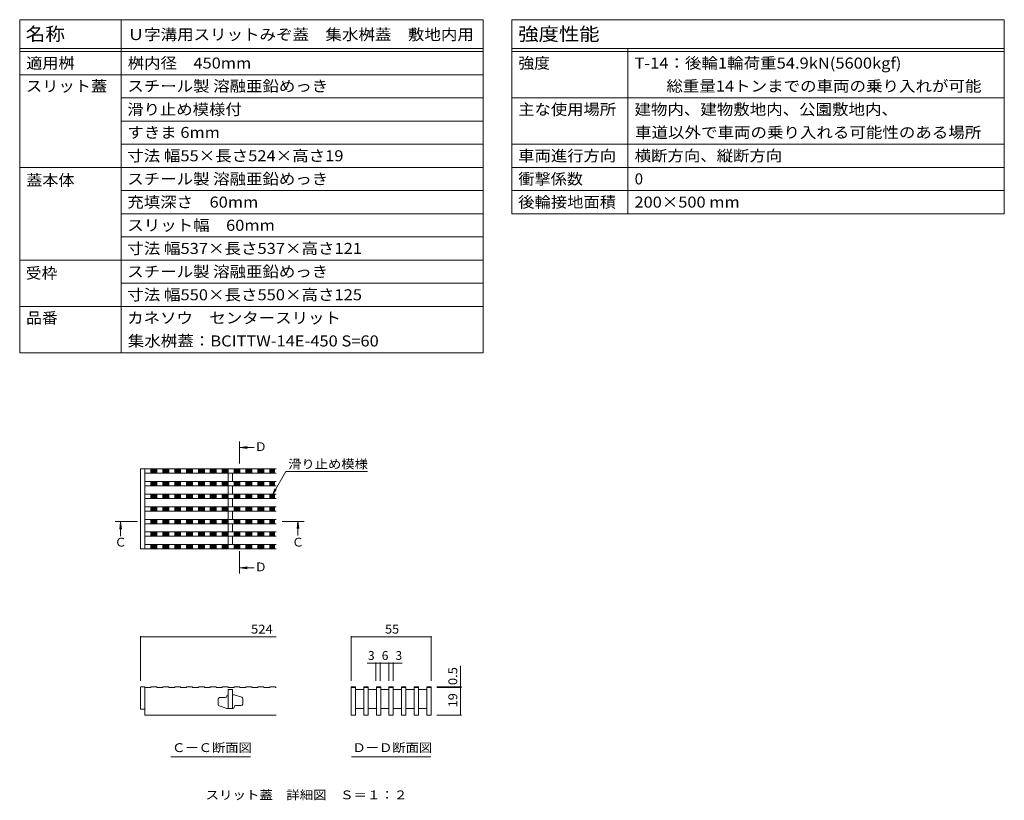
# Model space of a CAD drawing. Units: millimetres. Extents: x -1509 to 1953, y -1375 to 1322.
# Drawn here: x 253 to 1953, y -26 to 1322 of the extents above; entities that cross this region are included whole.
import ezdxf

# ---------------------------------------------------------------- set-up
doc = ezdxf.new("R2010")
doc.units = ezdxf.units.MM
doc.header["$LTSCALE"] = 5
doc.linetypes.add('JWW_CENTER1', pattern=[6.773333, 4.233333, -0.846667, 0.846667, -0.846667])
for name, color, linetype in [('D-0_通り芯', 7, 'Continuous'), ('D-2_仕上', 7, 'Continuous'), ('D-3_寸法', 7, 'Continuous'), ('D-4_文字', 7, 'Continuous'), ('D-5_建具', 7, 'Continuous'), ('F-5ﾚｲﾔ', 7, 'Continuous'), ('F-Fﾚｲﾔ', 7, 'Continuous')]:
    doc.layers.add(name, color=color, linetype=linetype)
doc.styles.add('ＭＳ ゴシック', font='txt', dxfattribs={"height": 1})

msp = doc.modelspace()

# ---------------------------------------------------------------- linework, layer by layer
at = {"layer": 'D-0_通り芯', "color": 3, "linetype": 'Continuous', "lineweight": 9}
for p, q in [((461.3, 546), (461.3, 408)), ((461.3, 546), (695.6, 546)), ((468.8, 546), (468.8, 408)), ((468.8, 538.5), (695.6, 538.5)), ((612.6, 524.3), (612.6, 538.5)), ((620.1, 524.3), (620.1, 538.5)), ((468.8, 524.3), (695.6, 524.3)), ((468.8, 516.8), (695.6, 516.8)), ((612.6, 502.5), (612.6, 516.8)), ((620.1, 502.5), (620.1, 516.8)), ((468.8, 502.5), (695.6, 502.5)), ((468.8, 495), (695.6, 495)), ((612.6, 480.8), (612.6, 495)), ((620.1, 480.8), (620.1, 495)), ((468.8, 480.8), (695.6, 480.8)), ((468.8, 473.3), (695.6, 473.3)), ((468.8, 459), (695.6, 459)), ((612.6, 459), (612.6, 473.3)), ((620.1, 459), (620.1, 473.3)), ((468.8, 451.5), (695.6, 451.5)), ((612.6, 451.5), (612.6, 437.3)), ((620.1, 451.5), (620.1, 437.3)), ((468.8, 437.3), (695.6, 437.3)), ((468.8, 429.8), (695.6, 429.8)), ((612.6, 429.8), (612.6, 415.5)), ((620.1, 429.8), (620.1, 415.5)), ((461.3, 408), (695.6, 408)), ((468.8, 415.5), (695.6, 415.5)), ((461.3, 170), (461.3, 131.2)), ((461.3, 170), (468.8, 170)), ((468.8, 170), (468.8, 121.2)), ((610.1, 154.2), (610.1, 153.7)), ((612.1, 156.2), (612.6, 156.2)), ((620.1, 165), (612.6, 165)), ((612.6, 165), (612.6, 132.5)), ((620.1, 165), (620.1, 132.5)), ((620.1, 156.2), (622.6, 156.2)), ((635.9, 151.8), (622.6, 156.2)), ((595.1, 148.7), (595.1, 139.3)), ((596.8, 136.9), (610.1, 132.5)), ((607.6, 151.2), (597.6, 151.2)), ((625.1, 137.5), (635.1, 137.5)), ((637.6, 140), (637.6, 149.4)), ((461.3, 131.2), (468.8, 131.2)), ((468.8, 121.2), (695.6, 121.2)), ((620.1, 132.5), (610.1, 132.5)), ((620.6, 132.5), (616.3, 132.5)), ((622.6, 134.5), (622.6, 135))]:
    msp.add_line(p, q, dxfattribs=at)
for centre, radius, start, end in [((607.6, 153.7), 2.5, 270, 0), ((612.1, 154.2), 2, 90, 180), ((597.6, 148.7), 2.5, 90, 180), ((597.6, 139.3), 2.5, 180, 251.5652), ((625.1, 135), 2.5, 90, 180), ((635.1, 140), 2.5, 270, 0), ((635.1, 149.4), 2.5, 0, 71.5652), ((620.6, 134.5), 2, 270, 0)]:
    msp.add_arc(centre, radius, start, end, dxfattribs=at)
at = {"layer": 'D-2_仕上', "color": 3, "linetype": 'Continuous', "lineweight": 9}
for p, q in [((479.1, 538.5), (479.1, 546)), ((479.7, 538.5), (479.7, 546)), ((481.2, 538.5), (481.2, 546)), ((482.7, 538.5), (482.7, 546)), ((484.2, 538.5), (484.2, 546)), ((485.7, 538.5), (485.7, 546)), ((487.2, 538.5), (487.2, 546)), ((488.7, 538.5), (488.7, 546)), ((489.3, 538.5), (489.3, 546)), ((499.6, 538.5), (499.6, 546)), ((500.2, 538.5), (500.2, 546)), ((501.7, 538.5), (501.7, 546)), ((503.2, 538.5), (503.2, 546)), ((504.7, 538.5), (504.7, 546)), ((506.2, 538.5), (506.2, 546)), ((507.7, 538.5), (507.7, 546)), ((509.2, 538.5), (509.2, 546)), ((509.8, 538.5), (509.8, 546)), ((520.1, 538.5), (520.1, 546)), ((520.7, 538.5), (520.7, 546)), ((522.2, 538.5), (522.2, 546)), ((523.7, 538.5), (523.7, 546)), ((525.2, 538.5), (525.2, 546)), ((526.7, 538.5), (526.7, 546)), ((528.2, 538.5), (528.2, 546)), ((529.7, 538.5), (529.7, 546)), ((530.3, 538.5), (530.3, 546)), ((540.6, 538.5), (540.6, 546)), ((541.2, 538.5), (541.2, 546)), ((542.7, 538.5), (542.7, 546)), ((544.2, 538.5), (544.2, 546)), ((545.7, 538.5), (545.7, 546)), ((547.2, 538.5), (547.2, 546)), ((548.7, 538.5), (548.7, 546)), ((550.2, 538.5), (550.2, 546)), ((550.8, 538.5), (550.8, 546)), ((561.1, 538.5), (561.1, 546)), ((561.7, 538.5), (561.7, 546)), ((563.2, 538.5), (563.2, 546)), ((564.7, 538.5), (564.7, 546)), ((566.2, 538.5), (566.2, 546)), ((567.7, 538.5), (567.7, 546)), ((569.2, 538.5), (569.2, 546)), ((570.7, 538.5), (570.7, 546)), ((571.3, 538.5), (571.3, 546)), ((581.6, 538.5), (581.6, 546)), ((582.2, 538.5), (582.2, 546)), ((583.7, 538.5), (583.7, 546)), ((585.2, 538.5), (585.2, 546)), ((586.7, 538.5), (586.7, 546)), ((588.2, 538.5), (588.2, 546)), ((589.7, 538.5), (589.7, 546)), ((591.2, 538.5), (591.2, 546)), ((591.8, 538.5), (591.8, 546)), ((602.1, 538.5), (602.1, 546)), ((602.7, 538.5), (602.7, 546)), ((604.2, 538.5), (604.2, 546)), ((605.7, 538.5), (605.7, 546)), ((607.2, 538.5), (607.2, 546)), ((608.7, 538.5), (608.7, 546)), ((610.2, 538.5), (610.2, 546)), ((611.7, 538.5), (611.7, 546)), ((612.3, 538.5), (612.3, 546)), ((622.6, 538.5), (622.6, 546)), ((623.2, 538.5), (623.2, 546)), ((624.7, 538.5), (624.7, 546)), ((626.2, 538.5), (626.2, 546)), ((627.7, 538.5), (627.7, 546)), ((629.2, 538.5), (629.2, 546)), ((630.7, 538.5), (630.7, 546)), ((632.2, 538.5), (632.2, 546)), ((632.8, 538.5), (632.8, 546)), ((643.1, 538.5), (643.1, 546)), ((643.7, 538.5), (643.7, 546)), ((645.2, 538.5), (645.2, 546)), ((646.7, 538.5), (646.7, 546)), ((648.2, 538.5), (648.2, 546)), ((649.7, 538.5), (649.7, 546)), ((651.2, 538.5), (651.2, 546)), ((652.7, 538.5), (652.7, 546)), ((653.3, 538.5), (653.3, 546)), ((663.6, 538.5), (663.6, 546)), ((664.2, 538.5), (664.2, 546)), ((665.7, 538.5), (665.7, 546)), ((667.2, 538.5), (667.2, 546)), ((668.7, 538.5), (668.7, 546)), ((670.2, 538.5), (670.2, 546)), ((671.7, 538.5), (671.7, 546)), ((673.2, 538.5), (673.2, 546)), ((673.8, 538.5), (673.8, 546)), ((684.1, 538.5), (684.1, 546)), ((684.7, 538.5), (684.7, 546)), ((686.2, 538.5), (686.2, 546)), ((687.7, 538.5), (687.7, 546)), ((689.2, 538.5), (689.2, 546)), ((690.7, 538.5), (690.7, 546)), ((692.2, 538.5), (692.2, 546)), ((479.1, 516.8), (479.1, 524.3)), ((479.7, 516.8), (479.7, 524.3)), ((481.2, 516.8), (481.2, 524.3)), ((482.7, 516.8), (482.7, 524.3)), ((484.2, 516.8), (484.2, 524.3)), ((485.7, 516.8), (485.7, 524.3)), ((487.2, 516.8), (487.2, 524.3)), ((488.7, 516.8), (488.7, 524.3)), ((489.3, 516.8), (489.3, 524.3)), ((499.6, 516.8), (499.6, 524.3)), ((500.2, 516.8), (500.2, 524.3)), ((501.7, 516.8), (501.7, 524.3)), ((503.2, 516.8), (503.2, 524.3)), ((504.7, 516.8), (504.7, 524.3)), ((506.2, 516.8), (506.2, 524.3)), ((507.7, 516.8), (507.7, 524.3)), ((509.2, 516.8), (509.2, 524.3)), ((509.8, 516.8), (509.8, 524.3)), ((520.1, 516.8), (520.1, 524.3)), ((520.7, 516.8), (520.7, 524.3)), ((522.2, 516.8), (522.2, 524.3)), ((523.7, 516.8), (523.7, 524.3)), ((525.2, 516.8), (525.2, 524.3)), ((526.7, 516.8), (526.7, 524.3)), ((528.2, 516.8), (528.2, 524.3)), ((529.7, 516.8), (529.7, 524.3)), ((530.3, 516.8), (530.3, 524.3)), ((540.6, 516.8), (540.6, 524.3)), ((541.2, 516.8), (541.2, 524.3)), ((542.7, 516.8), (542.7, 524.3)), ((544.2, 516.8), (544.2, 524.3)), ((545.7, 516.8), (545.7, 524.3)), ((547.2, 516.8), (547.2, 524.3)), ((548.7, 516.8), (548.7, 524.3)), ((550.2, 516.8), (550.2, 524.3)), ((550.8, 516.8), (550.8, 524.3)), ((561.1, 516.8), (561.1, 524.3)), ((561.7, 516.8), (561.7, 524.3)), ((563.2, 516.8), (563.2, 524.3)), ((564.7, 516.8), (564.7, 524.3)), ((566.2, 516.8), (566.2, 524.3)), ((567.7, 516.8), (567.7, 524.3)), ((569.2, 516.8), (569.2, 524.3)), ((570.7, 516.8), (570.7, 524.3)), ((571.3, 516.8), (571.3, 524.3)), ((581.6, 516.8), (581.6, 524.3)), ((582.2, 516.8), (582.2, 524.3)), ((583.7, 516.8), (583.7, 524.3)), ((585.2, 516.8), (585.2, 524.3)), ((586.7, 516.8), (586.7, 524.3)), ((588.2, 516.8), (588.2, 524.3)), ((589.7, 516.8), (589.7, 524.3)), ((591.2, 516.8), (591.2, 524.3)), ((591.8, 516.8), (591.8, 524.3)), ((602.1, 516.8), (602.1, 524.3)), ((602.7, 516.8), (602.7, 524.3)), ((604.2, 516.8), (604.2, 524.3)), ((605.7, 516.8), (605.7, 524.3)), ((607.2, 516.8), (607.2, 524.3)), ((608.7, 516.8), (608.7, 524.3)), ((610.2, 516.8), (610.2, 524.3)), ((611.7, 516.8), (611.7, 524.3)), ((612.3, 516.8), (612.3, 524.3)), ((622.6, 516.8), (622.6, 524.3)), ((623.2, 516.8), (623.2, 524.3)), ((624.7, 516.8), (624.7, 524.3)), ((626.2, 516.8), (626.2, 524.3)), ((627.7, 516.8), (627.7, 524.3)), ((629.2, 516.8), (629.2, 524.3)), ((630.7, 516.8), (630.7, 524.3)), ((632.2, 516.8), (632.2, 524.3)), ((632.8, 516.8), (632.8, 524.3)), ((643.1, 516.8), (643.1, 524.3)), ((643.7, 516.8), (643.7, 524.3)), ((645.2, 516.8), (645.2, 524.3)), ((646.7, 516.8), (646.7, 524.3)), ((648.2, 516.8), (648.2, 524.3)), ((649.7, 516.8), (649.7, 524.3)), ((651.2, 516.8), (651.2, 524.3)), ((652.7, 516.8), (652.7, 524.3)), ((653.3, 516.8), (653.3, 524.3)), ((663.6, 516.8), (663.6, 524.3)), ((664.2, 516.8), (664.2, 524.3)), ((665.7, 516.8), (665.7, 524.3)), ((667.2, 516.8), (667.2, 524.3)), ((668.7, 516.8), (668.7, 524.3)), ((670.2, 516.8), (670.2, 524.3)), ((671.7, 516.8), (671.7, 524.3)), ((673.2, 516.8), (673.2, 524.3)), ((673.8, 516.8), (673.8, 524.3)), ((684.1, 516.8), (684.1, 524.3)), ((684.7, 516.8), (684.7, 524.3)), ((686.2, 516.8), (686.2, 524.3)), ((687.7, 516.8), (687.7, 524.3)), ((689.2, 516.8), (689.2, 524.3)), ((690.7, 516.8), (690.7, 524.3)), ((692.2, 516.8), (692.2, 524.3)), ((479.1, 495), (479.1, 502.5)), ((479.7, 495), (479.7, 502.5)), ((481.2, 495), (481.2, 502.5)), ((482.7, 495), (482.7, 502.5)), ((484.2, 495), (484.2, 502.5)), ((485.7, 495), (485.7, 502.5)), ((487.2, 495), (487.2, 502.5)), ((488.7, 495), (488.7, 502.5)), ((489.3, 495), (489.3, 502.5)), ((499.6, 495), (499.6, 502.5)), ((500.2, 495), (500.2, 502.5)), ((501.7, 495), (501.7, 502.5)), ((503.2, 495), (503.2, 502.5)), ((504.7, 495), (504.7, 502.5)), ((506.2, 495), (506.2, 502.5)), ((507.7, 495), (507.7, 502.5)), ((509.2, 495), (509.2, 502.5)), ((509.8, 495), (509.8, 502.5)), ((520.1, 495), (520.1, 502.5)), ((520.7, 495), (520.7, 502.5)), ((522.2, 495), (522.2, 502.5)), ((523.7, 495), (523.7, 502.5)), ((525.2, 495), (525.2, 502.5)), ((526.7, 495), (526.7, 502.5)), ((528.2, 495), (528.2, 502.5)), ((529.7, 495), (529.7, 502.5)), ((530.3, 495), (530.3, 502.5)), ((540.6, 495), (540.6, 502.5)), ((541.2, 495), (541.2, 502.5)), ((542.7, 495), (542.7, 502.5)), ((544.2, 495), (544.2, 502.5)), ((545.7, 495), (545.7, 502.5)), ((547.2, 495), (547.2, 502.5)), ((548.7, 495), (548.7, 502.5)), ((550.2, 495), (550.2, 502.5)), ((550.8, 495), (550.8, 502.5)), ((561.1, 495), (561.1, 502.5)), ((561.7, 495), (561.7, 502.5)), ((563.2, 495), (563.2, 502.5)), ((564.7, 495), (564.7, 502.5)), ((566.2, 495), (566.2, 502.5)), ((567.7, 495), (567.7, 502.5)), ((569.2, 495), (569.2, 502.5)), ((570.7, 495), (570.7, 502.5)), ((571.3, 495), (571.3, 502.5)), ((581.6, 495), (581.6, 502.5)), ((582.2, 495), (582.2, 502.5)), ((583.7, 495), (583.7, 502.5)), ((585.2, 495), (585.2, 502.5)), ((586.7, 495), (586.7, 502.5)), ((588.2, 495), (588.2, 502.5)), ((589.7, 495), (589.7, 502.5)), ((591.2, 495), (591.2, 502.5)), ((591.8, 495), (591.8, 502.5)), ((602.1, 495), (602.1, 502.5)), ((602.7, 495), (602.7, 502.5)), ((604.2, 495), (604.2, 502.5)), ((605.7, 495), (605.7, 502.5)), ((607.2, 495), (607.2, 502.5)), ((608.7, 495), (608.7, 502.5)), ((610.2, 495), (610.2, 502.5)), ((611.7, 495), (611.7, 502.5)), ((612.3, 495), (612.3, 502.5)), ((622.6, 495), (622.6, 502.5)), ((623.2, 495), (623.2, 502.5)), ((624.7, 495), (624.7, 502.5)), ((626.2, 495), (626.2, 502.5)), ((627.7, 495), (627.7, 502.5)), ((629.2, 495), (629.2, 502.5)), ((630.7, 495), (630.7, 502.5)), ((632.2, 495), (632.2, 502.5)), ((632.8, 495), (632.8, 502.5)), ((643.1, 495), (643.1, 502.5)), ((643.7, 495), (643.7, 502.5)), ((645.2, 495), (645.2, 502.5)), ((646.7, 495), (646.7, 502.5)), ((648.2, 495), (648.2, 502.5)), ((649.7, 495), (649.7, 502.5)), ((651.2, 495), (651.2, 502.5)), ((652.7, 495), (652.7, 502.5)), ((653.3, 495), (653.3, 502.5)), ((663.6, 495), (663.6, 502.5)), ((664.2, 495), (664.2, 502.5)), ((665.7, 495), (665.7, 502.5)), ((667.2, 495), (667.2, 502.5)), ((668.7, 495), (668.7, 502.5)), ((670.2, 495), (670.2, 502.5)), ((671.7, 495), (671.7, 502.5)), ((673.2, 495), (673.2, 502.5)), ((673.8, 495), (673.8, 502.5)), ((684.1, 495), (684.1, 502.5)), ((684.7, 495), (684.7, 502.5)), ((686.2, 495), (686.2, 502.5)), ((687.7, 495), (687.7, 502.5)), ((689.2, 495), (689.2, 502.5)), ((690.7, 495), (690.7, 502.5)), ((692.2, 495), (692.2, 502.5)), ((479.1, 473.3), (479.1, 480.8)), ((479.7, 473.3), (479.7, 480.8)), ((481.2, 473.3), (481.2, 480.8)), ((482.7, 473.3), (482.7, 480.8)), ((484.2, 473.3), (484.2, 480.8)), ((485.7, 473.3), (485.7, 480.8)), ((487.2, 473.3), (487.2, 480.8)), ((488.7, 473.3), (488.7, 480.8)), ((489.3, 473.3), (489.3, 480.8)), ((499.6, 473.3), (499.6, 480.8)), ((500.2, 473.3), (500.2, 480.8)), ((501.7, 473.3), (501.7, 480.8)), ((503.2, 473.3), (503.2, 480.8)), ((504.7, 473.3), (504.7, 480.8)), ((506.2, 473.3), (506.2, 480.8)), ((507.7, 473.3), (507.7, 480.8)), ((509.2, 473.3), (509.2, 480.8)), ((509.8, 473.3), (509.8, 480.8)), ((520.1, 473.3), (520.1, 480.8)), ((520.7, 473.3), (520.7, 480.8)), ((522.2, 473.3), (522.2, 480.8)), ((523.7, 473.3), (523.7, 480.8)), ((525.2, 473.3), (525.2, 480.8)), ((526.7, 473.3), (526.7, 480.8)), ((528.2, 473.3), (528.2, 480.8)), ((529.7, 473.3), (529.7, 480.8)), ((530.3, 473.3), (530.3, 480.8)), ((540.6, 473.3), (540.6, 480.8)), ((541.2, 473.3), (541.2, 480.8)), ((542.7, 473.3), (542.7, 480.8)), ((544.2, 473.3), (544.2, 480.8)), ((545.7, 473.3), (545.7, 480.8)), ((547.2, 473.3), (547.2, 480.8)), ((548.7, 473.3), (548.7, 480.8)), ((550.2, 473.3), (550.2, 480.8)), ((550.8, 473.3), (550.8, 480.8)), ((561.1, 473.3), (561.1, 480.8)), ((561.7, 473.3), (561.7, 480.8)), ((563.2, 473.3), (563.2, 480.8)), ((564.7, 473.3), (564.7, 480.8)), ((566.2, 473.3), (566.2, 480.8)), ((567.7, 473.3), (567.7, 480.8)), ((569.2, 473.3), (569.2, 480.8)), ((570.7, 473.3), (570.7, 480.8)), ((571.3, 473.3), (571.3, 480.8)), ((581.6, 473.3), (581.6, 480.8)), ((582.2, 473.3), (582.2, 480.8)), ((583.7, 473.3), (583.7, 480.8)), ((585.2, 473.3), (585.2, 480.8)), ((586.7, 473.3), (586.7, 480.8)), ((588.2, 473.3), (588.2, 480.8)), ((589.7, 473.3), (589.7, 480.8)), ((591.2, 473.3), (591.2, 480.8)), ((591.8, 473.3), (591.8, 480.8)), ((602.1, 473.3), (602.1, 480.8)), ((602.7, 473.3), (602.7, 480.8)), ((604.2, 473.3), (604.2, 480.8)), ((605.7, 473.3), (605.7, 480.8)), ((607.2, 473.3), (607.2, 480.8)), ((608.7, 473.3), (608.7, 480.8)), ((610.2, 473.3), (610.2, 480.8)), ((611.7, 473.3), (611.7, 480.8)), ((612.3, 473.3), (612.3, 480.8)), ((622.6, 473.3), (622.6, 480.8)), ((623.2, 473.3), (623.2, 480.8)), ((624.7, 473.3), (624.7, 480.8)), ((626.2, 473.3), (626.2, 480.8)), ((627.7, 473.3), (627.7, 480.8)), ((629.2, 473.3), (629.2, 480.8)), ((630.7, 473.3), (630.7, 480.8)), ((632.2, 473.3), (632.2, 480.8)), ((632.8, 473.3), (632.8, 480.8)), ((643.1, 473.3), (643.1, 480.8)), ((643.7, 473.3), (643.7, 480.8)), ((645.2, 473.3), (645.2, 480.8)), ((646.7, 473.3), (646.7, 480.8)), ((648.2, 473.3), (648.2, 480.8)), ((649.7, 473.3), (649.7, 480.8)), ((651.2, 473.3), (651.2, 480.8)), ((652.7, 473.3), (652.7, 480.8)), ((653.3, 473.3), (653.3, 480.8)), ((663.6, 473.3), (663.6, 480.8)), ((664.2, 473.3), (664.2, 480.8)), ((665.7, 473.3), (665.7, 480.8)), ((667.2, 473.3), (667.2, 480.8)), ((668.7, 473.3), (668.7, 480.8)), ((670.2, 473.3), (670.2, 480.8)), ((671.7, 473.3), (671.7, 480.8)), ((673.2, 473.3), (673.2, 480.8)), ((673.8, 473.3), (673.8, 480.8)), ((684.1, 473.3), (684.1, 480.8)), ((684.7, 473.3), (684.7, 480.8)), ((686.2, 473.3), (686.2, 480.8)), ((687.7, 473.3), (687.7, 480.8)), ((689.2, 473.3), (689.2, 480.8)), ((690.7, 473.3), (690.7, 480.8)), ((692.2, 473.3), (692.2, 480.8)), ((479.1, 451.5), (479.1, 459)), ((479.7, 451.5), (479.7, 459)), ((481.2, 451.5), (481.2, 459)), ((482.7, 451.5), (482.7, 459)), ((484.2, 451.5), (484.2, 459)), ((485.7, 451.5), (485.7, 459)), ((487.2, 451.5), (487.2, 459)), ((488.7, 451.5), (488.7, 459)), ((489.3, 451.5), (489.3, 459)), ((499.6, 451.5), (499.6, 459)), ((500.2, 451.5), (500.2, 459)), ((501.7, 451.5), (501.7, 459)), ((503.2, 451.5), (503.2, 459)), ((504.7, 451.5), (504.7, 459)), ((506.2, 451.5), (506.2, 459)), ((507.7, 451.5), (507.7, 459)), ((509.2, 451.5), (509.2, 459)), ((509.8, 451.5), (509.8, 459)), ((520.1, 451.5), (520.1, 459)), ((520.7, 451.5), (520.7, 459)), ((522.2, 451.5), (522.2, 459)), ((523.7, 451.5), (523.7, 459)), ((525.2, 451.5), (525.2, 459)), ((526.7, 451.5), (526.7, 459)), ((528.2, 451.5), (528.2, 459)), ((529.7, 451.5), (529.7, 459)), ((530.3, 451.5), (530.3, 459)), ((540.6, 451.5), (540.6, 459)), ((541.2, 451.5), (541.2, 459)), ((542.7, 451.5), (542.7, 459)), ((544.2, 451.5), (544.2, 459)), ((545.7, 451.5), (545.7, 459)), ((547.2, 451.5), (547.2, 459)), ((548.7, 451.5), (548.7, 459)), ((550.2, 451.5), (550.2, 459)), ((550.8, 451.5), (550.8, 459)), ((561.1, 451.5), (561.1, 459)), ((561.7, 451.5), (561.7, 459)), ((563.2, 451.5), (563.2, 459)), ((564.7, 451.5), (564.7, 459)), ((566.2, 451.5), (566.2, 459)), ((567.7, 451.5), (567.7, 459)), ((569.2, 451.5), (569.2, 459)), ((570.7, 451.5), (570.7, 459)), ((571.3, 451.5), (571.3, 459)), ((581.6, 451.5), (581.6, 459)), ((582.2, 451.5), (582.2, 459)), ((583.7, 451.5), (583.7, 459)), ((585.2, 451.5), (585.2, 459)), ((586.7, 451.5), (586.7, 459)), ((588.2, 451.5), (588.2, 459)), ((589.7, 451.5), (589.7, 459)), ((591.2, 451.5), (591.2, 459)), ((591.8, 451.5), (591.8, 459)), ((602.1, 451.5), (602.1, 459)), ((602.7, 451.5), (602.7, 459)), ((604.2, 451.5), (604.2, 459)), ((605.7, 451.5), (605.7, 459)), ((607.2, 451.5), (607.2, 459)), ((608.7, 451.5), (608.7, 459)), ((610.2, 451.5), (610.2, 459)), ((611.7, 451.5), (611.7, 459)), ((612.3, 451.5), (612.3, 459)), ((622.6, 451.5), (622.6, 459)), ((623.2, 451.5), (623.2, 459)), ((624.7, 451.5), (624.7, 459)), ((626.2, 451.5), (626.2, 459)), ((627.7, 451.5), (627.7, 459)), ((629.2, 451.5), (629.2, 459)), ((630.7, 451.5), (630.7, 459)), ((632.2, 451.5), (632.2, 459)), ((632.8, 451.5), (632.8, 459)), ((643.1, 451.5), (643.1, 459)), ((643.7, 451.5), (643.7, 459)), ((645.2, 451.5), (645.2, 459)), ((646.7, 451.5), (646.7, 459)), ((648.2, 451.5), (648.2, 459)), ((649.7, 451.5), (649.7, 459)), ((651.2, 451.5), (651.2, 459)), ((652.7, 451.5), (652.7, 459)), ((653.3, 451.5), (653.3, 459)), ((663.6, 451.5), (663.6, 459)), ((664.2, 451.5), (664.2, 459)), ((665.7, 451.5), (665.7, 459)), ((667.2, 451.5), (667.2, 459)), ((668.7, 451.5), (668.7, 459)), ((670.2, 451.5), (670.2, 459)), ((671.7, 451.5), (671.7, 459)), ((673.2, 451.5), (673.2, 459)), ((673.8, 451.5), (673.8, 459)), ((684.1, 451.5), (684.1, 459)), ((684.7, 451.5), (684.7, 459)), ((686.2, 451.5), (686.2, 459)), ((687.7, 451.5), (687.7, 459)), ((689.2, 451.5), (689.2, 459)), ((690.7, 451.5), (690.7, 459)), ((692.2, 451.5), (692.2, 459)), ((479.1, 429.8), (479.1, 437.3)), ((479.7, 429.8), (479.7, 437.3)), ((481.2, 429.8), (481.2, 437.3)), ((482.7, 429.8), (482.7, 437.3)), ((484.2, 429.8), (484.2, 437.3)), ((485.7, 429.8), (485.7, 437.3)), ((487.2, 429.8), (487.2, 437.3)), ((488.7, 429.8), (488.7, 437.3)), ((489.3, 429.8), (489.3, 437.3)), ((499.6, 429.8), (499.6, 437.3)), ((500.2, 429.8), (500.2, 437.3)), ((501.7, 429.8), (501.7, 437.3)), ((503.2, 429.8), (503.2, 437.3)), ((504.7, 429.8), (504.7, 437.3)), ((506.2, 429.8), (506.2, 437.3)), ((507.7, 429.8), (507.7, 437.3)), ((509.2, 429.8), (509.2, 437.3)), ((509.8, 429.8), (509.8, 437.3)), ((520.1, 429.8), (520.1, 437.3)), ((520.7, 429.8), (520.7, 437.3)), ((522.2, 429.8), (522.2, 437.3)), ((523.7, 429.8), (523.7, 437.3)), ((525.2, 429.8), (525.2, 437.3)), ((526.7, 429.8), (526.7, 437.3)), ((528.2, 429.8), (528.2, 437.3)), ((529.7, 429.8), (529.7, 437.3)), ((530.3, 429.8), (530.3, 437.3)), ((540.6, 429.8), (540.6, 437.3)), ((541.2, 429.8), (541.2, 437.3)), ((542.7, 429.8), (542.7, 437.3)), ((544.2, 429.8), (544.2, 437.3)), ((545.7, 429.8), (545.7, 437.3)), ((547.2, 429.8), (547.2, 437.3)), ((548.7, 429.8), (548.7, 437.3)), ((550.2, 429.8), (550.2, 437.3)), ((550.8, 429.8), (550.8, 437.3)), ((561.1, 429.8), (561.1, 437.3)), ((561.7, 429.8), (561.7, 437.3)), ((563.2, 429.8), (563.2, 437.3)), ((564.7, 429.8), (564.7, 437.3)), ((566.2, 429.8), (566.2, 437.3)), ((567.7, 429.8), (567.7, 437.3)), ((569.2, 429.8), (569.2, 437.3)), ((570.7, 429.8), (570.7, 437.3)), ((571.3, 429.8), (571.3, 437.3)), ((581.6, 429.8), (581.6, 437.3)), ((582.2, 429.8), (582.2, 437.3)), ((583.7, 429.8), (583.7, 437.3)), ((585.2, 429.8), (585.2, 437.3)), ((586.7, 429.8), (586.7, 437.3)), ((588.2, 429.8), (588.2, 437.3)), ((589.7, 429.8), (589.7, 437.3)), ((591.2, 429.8), (591.2, 437.3)), ((591.8, 429.8), (591.8, 437.3)), ((602.1, 429.8), (602.1, 437.3)), ((602.7, 429.8), (602.7, 437.3)), ((604.2, 429.8), (604.2, 437.3)), ((605.7, 429.8), (605.7, 437.3)), ((607.2, 429.8), (607.2, 437.3)), ((608.7, 429.8), (608.7, 437.3)), ((610.2, 429.8), (610.2, 437.3)), ((611.7, 429.8), (611.7, 437.3)), ((612.3, 429.8), (612.3, 437.3)), ((622.6, 429.8), (622.6, 437.3)), ((623.2, 429.8), (623.2, 437.3)), ((624.7, 429.8), (624.7, 437.3)), ((626.2, 429.8), (626.2, 437.3)), ((627.7, 429.8), (627.7, 437.3)), ((629.2, 429.8), (629.2, 437.3)), ((630.7, 429.8), (630.7, 437.3)), ((632.2, 429.8), (632.2, 437.3)), ((632.8, 429.8), (632.8, 437.3)), ((643.1, 429.8), (643.1, 437.3)), ((643.7, 429.8), (643.7, 437.3)), ((645.2, 429.8), (645.2, 437.3)), ((646.7, 429.8), (646.7, 437.3)), ((648.2, 429.8), (648.2, 437.3)), ((649.7, 429.8), (649.7, 437.3)), ((651.2, 429.8), (651.2, 437.3)), ((652.7, 429.8), (652.7, 437.3)), ((653.3, 429.8), (653.3, 437.3)), ((663.6, 429.8), (663.6, 437.3)), ((664.2, 429.8), (664.2, 437.3)), ((665.7, 429.8), (665.7, 437.3)), ((667.2, 429.8), (667.2, 437.3)), ((668.7, 429.8), (668.7, 437.3)), ((670.2, 429.8), (670.2, 437.3)), ((671.7, 429.8), (671.7, 437.3)), ((673.2, 429.8), (673.2, 437.3)), ((673.8, 429.8), (673.8, 437.3)), ((684.1, 429.8), (684.1, 437.3)), ((684.7, 429.8), (684.7, 437.3)), ((686.2, 429.8), (686.2, 437.3)), ((687.7, 429.8), (687.7, 437.3)), ((689.2, 429.8), (689.2, 437.3)), ((690.7, 429.8), (690.7, 437.3)), ((692.2, 429.8), (692.2, 437.3)), ((479.1, 408), (479.1, 415.5)), ((479.7, 408), (479.7, 415.5)), ((481.2, 408), (481.2, 415.5)), ((482.7, 408), (482.7, 415.5)), ((484.2, 408), (484.2, 415.5)), ((485.7, 408), (485.7, 415.5)), ((487.2, 408), (487.2, 415.5)), ((488.7, 408), (488.7, 415.5)), ((489.3, 408), (489.3, 415.5)), ((499.6, 408), (499.6, 415.5)), ((500.2, 408), (500.2, 415.5)), ((501.7, 408), (501.7, 415.5)), ((503.2, 408), (503.2, 415.5)), ((504.7, 408), (504.7, 415.5)), ((506.2, 408), (506.2, 415.5)), ((507.7, 408), (507.7, 415.5)), ((509.2, 408), (509.2, 415.5)), ((509.8, 408), (509.8, 415.5)), ((520.1, 408), (520.1, 415.5)), ((520.7, 408), (520.7, 415.5)), ((522.2, 408), (522.2, 415.5)), ((523.7, 408), (523.7, 415.5)), ((525.2, 408), (525.2, 415.5)), ((526.7, 408), (526.7, 415.5)), ((528.2, 408), (528.2, 415.5)), ((529.7, 408), (529.7, 415.5)), ((530.3, 408), (530.3, 415.5)), ((540.6, 408), (540.6, 415.5)), ((541.2, 408), (541.2, 415.5)), ((542.7, 408), (542.7, 415.5)), ((544.2, 408), (544.2, 415.5)), ((545.7, 408), (545.7, 415.5)), ((547.2, 408), (547.2, 415.5)), ((548.7, 408), (548.7, 415.5)), ((550.2, 408), (550.2, 415.5)), ((550.8, 408), (550.8, 415.5)), ((561.1, 408), (561.1, 415.5)), ((561.7, 408), (561.7, 415.5)), ((563.2, 408), (563.2, 415.5)), ((564.7, 408), (564.7, 415.5)), ((566.2, 408), (566.2, 415.5)), ((567.7, 408), (567.7, 415.5)), ((569.2, 408), (569.2, 415.5)), ((570.7, 408), (570.7, 415.5)), ((571.3, 408), (571.3, 415.5)), ((581.6, 408), (581.6, 415.5)), ((582.2, 408), (582.2, 415.5)), ((583.7, 408), (583.7, 415.5)), ((585.2, 408), (585.2, 415.5)), ((586.7, 408), (586.7, 415.5)), ((588.2, 408), (588.2, 415.5)), ((589.7, 408), (589.7, 415.5)), ((591.2, 408), (591.2, 415.5)), ((591.8, 408), (591.8, 415.5)), ((602.1, 408), (602.1, 415.5)), ((602.7, 408), (602.7, 415.5)), ((604.2, 408), (604.2, 415.5)), ((605.7, 408), (605.7, 415.5)), ((607.2, 408), (607.2, 415.5)), ((608.7, 408), (608.7, 415.5)), ((610.2, 408), (610.2, 415.5)), ((611.7, 408), (611.7, 415.5)), ((612.3, 408), (612.3, 415.5)), ((622.6, 408), (622.6, 415.5)), ((623.2, 408), (623.2, 415.5)), ((624.7, 408), (624.7, 415.5)), ((626.2, 408), (626.2, 415.5)), ((627.7, 408), (627.7, 415.5)), ((629.2, 408), (629.2, 415.5)), ((630.7, 408), (630.7, 415.5)), ((632.2, 408), (632.2, 415.5)), ((632.8, 408), (632.8, 415.5)), ((643.1, 408), (643.1, 415.5)), ((643.7, 408), (643.7, 415.5)), ((645.2, 408), (645.2, 415.5)), ((646.7, 408), (646.7, 415.5)), ((648.2, 408), (648.2, 415.5)), ((649.7, 408), (649.7, 415.5)), ((651.2, 408), (651.2, 415.5)), ((652.7, 408), (652.7, 415.5)), ((653.3, 408), (653.3, 415.5)), ((663.6, 408), (663.6, 415.5)), ((664.2, 408), (664.2, 415.5)), ((665.7, 408), (665.7, 415.5)), ((667.2, 408), (667.2, 415.5)), ((668.7, 408), (668.7, 415.5)), ((670.2, 408), (670.2, 415.5)), ((671.7, 408), (671.7, 415.5)), ((673.2, 408), (673.2, 415.5)), ((673.8, 408), (673.8, 415.5)), ((684.1, 408), (684.1, 415.5)), ((684.7, 408), (684.7, 415.5)), ((686.2, 408), (686.2, 415.5)), ((687.7, 408), (687.7, 415.5)), ((689.2, 408), (689.2, 415.5)), ((690.7, 408), (690.7, 415.5)), ((692.2, 408), (692.2, 415.5)), ((468.8, 168.7), (479.1, 168.7)), ((479.1, 170), (489.3, 170)), ((479.1, 170), (479.1, 168.7)), ((489.3, 170), (489.3, 168.7)), ((489.3, 168.7), (499.6, 168.7)), ((499.6, 170), (499.6, 168.7)), ((499.6, 170), (509.8, 170)), ((509.8, 170), (509.8, 168.7)), ((509.8, 168.7), (520.1, 168.7)), ((520.1, 170), (520.1, 168.7)), ((520.1, 170), (530.3, 170)), ((530.3, 170), (530.3, 168.7)), ((530.3, 168.7), (540.6, 168.7)), ((540.6, 170), (540.6, 168.7)), ((540.6, 170), (550.8, 170)), ((550.8, 170), (550.8, 168.7)), ((550.8, 168.7), (561.1, 168.7)), ((561.1, 170), (561.1, 168.7)), ((561.1, 170), (571.3, 170)), ((571.3, 170), (571.3, 168.7)), ((571.3, 168.7), (581.6, 168.7)), ((581.6, 170), (581.6, 168.7)), ((581.6, 170), (591.8, 170)), ((591.8, 170), (591.8, 168.7)), ((591.8, 168.7), (602.1, 168.7)), ((602.1, 170), (602.1, 168.7)), ((602.1, 170), (612.3, 170)), ((612.3, 170), (612.3, 168.7)), ((612.3, 168.7), (622.6, 168.7)), ((622.6, 170), (622.6, 168.7)), ((622.6, 170), (632.8, 170)), ((632.8, 170), (632.8, 168.7)), ((632.8, 168.7), (643.1, 168.7)), ((643.1, 170), (643.1, 168.7)), ((643.1, 170), (653.3, 170)), ((653.3, 170), (653.3, 168.7)), ((653.3, 168.7), (663.6, 168.7)), ((663.6, 170), (663.6, 168.7)), ((663.6, 170), (673.8, 170)), ((673.8, 170), (673.8, 168.7)), ((673.8, 168.7), (684.1, 168.7)), ((684.1, 170), (684.1, 168.7)), ((684.1, 170), (694.3, 170)), ((694.3, 170), (694.3, 168.7)), ((694.3, 168.7), (695.6, 168.7))]:
    msp.add_line(p, q, dxfattribs=at)
at = {"layer": 'D-3_寸法', "color": 7, "linetype": 'Continuous', "lineweight": 9}
for p, q in [((824.8, 257.5), (824.8, 180)), ((824.8, 256), (962.8, 256)), ((962.8, 257.5), (962.8, 180)), ((1013.7, 170), (1013.7, 206.1)), ((1015.2, 170), (972.8, 170)), ((1015.2, 168.7), (972.8, 168.7)), ((1013.7, 170), (1013.7, 168.7)), ((1013.7, 168.7), (1013.7, 121.2)), ((1015.2, 121.2), (972.8, 121.2))]:
    msp.add_line(p, q, dxfattribs=at)
at = {"layer": 'D-3_寸法', "color": 3, "linetype": 'Continuous', "lineweight": 9}
for p, q in [((824.8, 121.2), (824.8, 170)), ((824.8, 170), (832.3, 170)), ((824.8, 168.7), (832.3, 168.7)), ((832.3, 170), (832.3, 121.2)), ((832.3, 165), (846.6, 165)), ((846.6, 170), (846.6, 121.2)), ((846.6, 170), (854.1, 170)), ((846.6, 168.7), (854.1, 168.7)), ((854.1, 121.2), (854.1, 170)), ((854.1, 165), (868.3, 165)), ((868.3, 170), (868.3, 121.2)), ((868.3, 170), (875.8, 170)), ((868.3, 168.7), (875.8, 168.7)), ((875.8, 121.2), (875.8, 170)), ((875.8, 165), (890.1, 165)), ((890.1, 170), (890.1, 121.2)), ((890.1, 170), (897.6, 170)), ((890.1, 168.7), (897.6, 168.7)), ((897.6, 121.2), (897.6, 170)), ((897.6, 165), (911.8, 165)), ((911.8, 170), (911.8, 121.2)), ((911.8, 170), (919.3, 170)), ((911.8, 168.7), (919.3, 168.7)), ((919.3, 121.2), (919.3, 170)), ((919.3, 165), (933.6, 165)), ((933.6, 170), (933.6, 121.2)), ((933.6, 170), (941.1, 170)), ((933.6, 168.7), (941.1, 168.7)), ((941.1, 121.2), (941.1, 170)), ((941.1, 165), (955.3, 165)), ((955.3, 170), (955.3, 121.2)), ((955.3, 170), (962.8, 170)), ((955.3, 168.7), (962.8, 168.7)), ((962.8, 121.2), (962.8, 170)), ((824.8, 121.2), (832.3, 121.2)), ((832.3, 132.5), (846.6, 132.5)), ((846.6, 121.2), (854.1, 121.2)), ((854.1, 132.5), (868.3, 132.5)), ((868.3, 121.2), (875.8, 121.2)), ((875.8, 132.5), (890.1, 132.5)), ((890.1, 121.2), (897.6, 121.2)), ((897.6, 132.5), (911.8, 132.5)), ((911.8, 121.2), (919.3, 121.2)), ((919.3, 132.5), (933.6, 132.5)), ((933.6, 121.2), (941.1, 121.2)), ((941.1, 132.5), (955.3, 132.5)), ((962.8, 121.2), (955.3, 121.2))]:
    msp.add_line(p, q, dxfattribs=at)
at = {"layer": 'D-3_寸法', "color": 7, "linetype": 'Continuous', "lineweight": 9, "const_width": 1}
for points in [[(825.3, 256, 0.414214), (824.8, 256.5, 0.414214), (824.3, 256, 0.414214), (824.8, 255.5, 0.414214)], [(963.3, 256, 0.414214), (962.8, 256.5, 0.414214), (962.3, 256, 0.414214), (962.8, 255.5, 0.414214)], [(1014.2, 170, 0.414214), (1013.7, 170.5, 0.414214), (1013.2, 170, 0.414214), (1013.7, 169.5, 0.414214)], [(1014.2, 168.7, 0.414214), (1013.7, 169.2, 0.414214), (1013.2, 168.7, 0.414214), (1013.7, 168.2, 0.414214)], [(1014.2, 121.2, 0.414214), (1013.7, 121.7, 0.414214), (1013.2, 121.2, 0.414214), (1013.7, 120.7, 0.414214)]]:
    msp.add_lwpolyline(points, format="xyb", close=True, dxfattribs=at)
at = {"layer": 'D-4_文字', "color": 7, "linetype": 'Continuous', "lineweight": 9}
for p, q in [((461.3, 257.5), (461.3, 180)), ((461.3, 256), (695.6, 256)), ((867.6, 210.5), (852.6, 210.5)), ((867.6, 212), (867.6, 180)), ((867.6, 210.5), (875.1, 210.5)), ((875.1, 212), (875.1, 180)), ((875.1, 210.5), (890.1, 210.5)), ((890.1, 212), (890.1, 180)), ((890.1, 210.5), (897.6, 210.5)), ((897.6, 212), (897.6, 180)), ((897.6, 210.5), (912.6, 210.5))]:
    msp.add_line(p, q, dxfattribs=at)
at = {"layer": 'D-4_文字', "color": 7, "linetype": 'Continuous', "lineweight": 9, "const_width": 1}
for points in [[(461.8, 256, 0.414214), (461.3, 256.5, 0.414214), (460.8, 256, 0.414214), (461.3, 255.5, 0.414214)], [(868.1, 210.5, 0.414214), (867.6, 211, 0.414214), (867.1, 210.5, 0.414214), (867.6, 210, 0.414214)], [(875.6, 210.5, 0.414214), (875.1, 211, 0.414214), (874.6, 210.5, 0.414214), (875.1, 210, 0.414214)], [(890.6, 210.5, 0.414214), (890.1, 211, 0.414214), (889.6, 210.5, 0.414214), (890.1, 210, 0.414214)], [(898.1, 210.5, 0.414214), (897.6, 211, 0.414214), (897.1, 210.5, 0.414214), (897.6, 210, 0.414214)]]:
    msp.add_lwpolyline(points, format="xyb", close=True, dxfattribs=at)
at = {"layer": 'D-5_建具', "color": 4, "linetype": 'Continuous', "lineweight": 9}
for p, q in [((633, 582.9), (645.4, 584.6)), ((633, 582.9), (657.6, 582.9)), ((633, 582.9), (645.4, 581.3)), ((426.8, 454.3), (425.2, 441.9)), ((426.8, 454.3), (426.8, 429.7)), ((426.8, 454.3), (428.5, 441.9)), ((733, 455.8), (731.4, 443.4)), ((733, 455.8), (733, 431.2)), ((733, 455.8), (734.6, 443.4)), ((633, 375.3), (645.4, 376.9)), ((633, 375.3), (657.6, 375.3)), ((633, 375.3), (645.4, 373.7))]:
    msp.add_line(p, q, dxfattribs=at)
at = {"layer": 'D-5_建具', "color": 4, "linetype": 'JWW_CENTER1', "lineweight": 9}
for p, q in [((632, 573.7), (632, 555.2)), ((437.3, 455.3), (455.9, 455.3)), ((724, 455.3), (705.4, 455.3)), ((632, 385.5), (632, 404.1))]:
    msp.add_line(p, q, dxfattribs=at)
at = {"layer": 'D-5_建具', "color": 7, "linetype": 'Continuous', "lineweight": 9}
for p, q in [((689.5, 502.5), (711.9, 541.5)), ((711.9, 541.5), (853.2, 541.5)), ((689.5, 502.5), (693.3, 511.8)), ((689.5, 502.5), (695.5, 510.5)), ((513.4, 49.2), (650.9, 49.2)), ((825.1, 49.2), (962.6, 49.2))]:
    msp.add_line(p, q, dxfattribs=at)
at = {"layer": 'D-5_建具', "color": 4, "linetype": 'Continuous', "lineweight": 9}
for points in [[(631, 573.7), (631, 593.7), (633, 573.7), (633, 593.7)], [(437.3, 454.3), (417.3, 454.3), (437.3, 456.3), (417.3, 456.3)], [(724, 456.3), (744, 456.3), (724, 454.3), (744, 454.3)], [(633, 385.5), (633, 365.5), (631, 385.5), (631, 365.5)]]:
    msp.add_solid(points, dxfattribs=at)
at = {"layer": 'F-5ﾚｲﾔ', "color": 7, "linetype": 'Continuous', "lineweight": 9}
for p, q in [((427.5, 1146.7), (1052.5, 1146.7)), ((427.5, 1106.7), (1052.5, 1106.7)), ((427.5, 986.7), (1052.5, 986.7)), ((427.5, 946.7), (1052.5, 946.7)), ((427.5, 866.7), (1052.5, 866.7))]:
    msp.add_line(p, q, dxfattribs=at)
at = {"layer": 'F-Fﾚｲﾔ', "color": 7, "linetype": 'Continuous', "lineweight": 9}
for p, q in [((252.5, 1321.7), (1052.5, 1321.7)), ((252.5, 1321.7), (252.5, 746.7)), ((427.5, 1321.7), (427.5, 746.7)), ((1052.5, 1321.7), (1052.5, 746.7)), ((1102.5, 1321.7), (1952.5, 1321.7)), ((1102.5, 1321.7), (1102.5, 986.7)), ((1952.5, 1321.7), (1952.5, 986.7)), ((252.5, 1271.7), (1052.5, 1271.7)), ((252.5, 1266.7), (1052.5, 1266.7)), ((1102.5, 1271.7), (1952.5, 1271.7)), ((1102.5, 1266.7), (1952.5, 1266.7)), ((1302.5, 1272.1), (1302.5, 986.7)), ((252.5, 1226.7), (1052.5, 1226.7)), ((427.5, 1186.7), (1052.5, 1186.7)), ((1102.5, 1186.7), (1952.5, 1186.7)), ((1102.5, 1106.7), (1952.5, 1106.7)), ((252.5, 1066.7), (1052.5, 1066.7)), ((1102.5, 1066.7), (1952.5, 1066.7)), ((427.5, 1026.7), (1052.5, 1026.7)), ((1102.5, 1026.7), (1952.5, 1026.7)), ((1102.5, 986.7), (1952.5, 986.7)), ((252.5, 906.7), (1052.5, 906.7)), ((252.5, 826.7), (1052.5, 826.7)), ((1052.5, 746.7), (252.5, 746.7))]:
    msp.add_line(p, q, dxfattribs=at)

# ---------------------------------------------------------------- texts
at = {"layer": 'D-3_寸法', "color": 2, "linetype": 'Continuous', "lineweight": 211, "style": 'ＭＳ ゴシック', "width": 1.0625}
msp.add_text('55', height=15.24, dxfattribs=at).set_placement((883.2, 261.8))
at = {"layer": 'D-3_寸法', "color": 2, "linetype": 'Continuous', "lineweight": 211, "style": 'ＭＳ ゴシック'}
for s, width, p in [('0.5', 1.083333, (1007.9, 172.7)), ('19', 1.0625, (1007.9, 134.4))]:
    msp.add_text(s, height=15.24, rotation=90, dxfattribs=dict(at, width=width)).set_placement(p)
at = {"layer": 'D-4_文字', "color": 2, "linetype": 'Continuous', "lineweight": 211, "style": 'ＭＳ ゴシック', "width": 1.083333}
msp.add_text('524', height=15.24, dxfattribs=at).set_placement((651.9, 261.8))
at = {"layer": 'D-4_文字', "color": 2, "linetype": 'Continuous', "lineweight": 211, "style": 'ＭＳ ゴシック'}
for s, p in [('3', (853.8, 216.3)), ('6', (877.6, 216.3)), ('3', (901.3, 216.3))]:
    msp.add_text(s, height=15.2, dxfattribs=at).set_placement(p)
at = {"layer": 'D-5_建具', "color": 2, "linetype": 'Continuous', "lineweight": 9, "style": 'ＭＳ ゴシック'}
for s, p in [('Ｄ', (658.4, 576.9)), ('Ｃ', (416.4, 412)), ('Ｃ', (722.6, 412)), ('Ｄ', (658.4, 369.3))]:
    msp.add_text(s, height=15.2, dxfattribs=at).set_placement(p)
for s, width, p in [('滑り止め模様', 1.104167, (716, 546.8)), ('ＣーＣ断面図', 1.104167, (515.6, 57.2)), ('ＤーＤ断面図', 1.104167, (827.1, 57.2)), ('スリット蓋\u3000詳細図\u3000Ｓ＝１：２', 1.116667, (573.5, -24.4))]:
    msp.add_text(s, height=15.24, dxfattribs=dict(at, width=width)).set_placement(p)
at = {"layer": 'F-Fﾚｲﾔ', "color": 3, "linetype": 'Continuous', "lineweight": 9, "style": 'ＭＳ ゴシック'}
for s, height, width, p in [('名称', 22.86, 1.083333, (263, 1285.5)), ('強度性能', 22.86, 1.125, (1113.3, 1285.5)), ('Ｕ字溝用スリットみぞ蓋\u3000集水桝蓋\u3000敷地内用', 19.05, 1.095238, (438.9, 1286.5)), ('適用桝', 19.05, 1.066667, (263.9, 1237.2)), ('桝内径\u3000450mm', 19.05, 1.092308, (438.9, 1237.2)), ('強度', 19.05, 1.05, (1113.6, 1237.2)), ('T-14：後輪1輪荷重54.9kN(5600kgf)', 19.05, 1.096875, (1314, 1237.2)), ('スリット蓋', 19.05, 1.08, (263.3, 1197.5)), ('スチール製 溶融亜鉛めっき', 19.05, 1.092, (438.3, 1197.5)), ('    \u3000総重量14トンまでの車両の乗り入れが可能', 19.05, 1.095455, (1315, 1197.5)), ('滑り止め模様付', 19.05, 1.085714, (438.3, 1157.2)), ('主な使用場所', 19.05, 1.083333, (1113.3, 1157.2)), ('建物内、建物敷地内、公園敷地内、', 19.05, 1.09375, (1314, 1157.2)), ('車道以外で車両の乗り入れる可能性のある場所', 19.05, 1.095238, (1315, 1117.5)), ('すきま 6mm', 19.05, 1.09, (438.6, 1117.5)), ('寸法 幅55×長さ524×高さ19', 19.05, 1.096154, (438.1, 1077.2)), ('車両進行方向', 19.05, 1.083333, (1113.3, 1077.2)), ('横断方向、縦断方向', 19.05, 1.088889, (1314.4, 1077.2)), ('蓋本体', 19.05, 1.066667, (263.9, 1035)), ('スチール製 溶融亜鉛めっき', 19.05, 1.092, (438.3, 1037.2)), ('衝撃係数', 19.05, 1.075, (1113.3, 1037.2)), ('充填深さ\u300060mm', 19.05, 1.092857, (438.3, 997.2)), ('後輪接地面積', 19.05, 1.083333, (1113.3, 997.2)), ('200×500 mm', 19.05, 1.090909, (1314, 997.2)), ('スリット幅\u300060mm', 19.05, 1.09375, (438.3, 957.2)), ('寸法 幅537×長さ537×高さ121', 19.05, 1.096429, (438.3, 917.2)), ('受枠', 19.05, 1.05, (262.9, 874.6)), ('スチール製 溶融亜鉛めっき', 19.05, 1.092, (438.3, 877.2)), ('寸法 幅550×長さ550×高さ125', 19.05, 1.096429, (438.3, 837.2)), ('品番', 19.05, 1.05, (263.6, 797.2)), ('カネソウ\u3000センタースリット', 19.05, 1.092308, (438.1, 797.2)), ('集水桝蓋：BCITTW-14E-450 S=60', 19.05, 1.096552, (439.1, 757.5))]:
    msp.add_text(s, height=height, dxfattribs=dict(at, width=width)).set_placement(p)
msp.add_text('0', height=19.1, dxfattribs=at).set_placement((1314.3, 1037.2))

doc.saveas('drawing.dxf')
